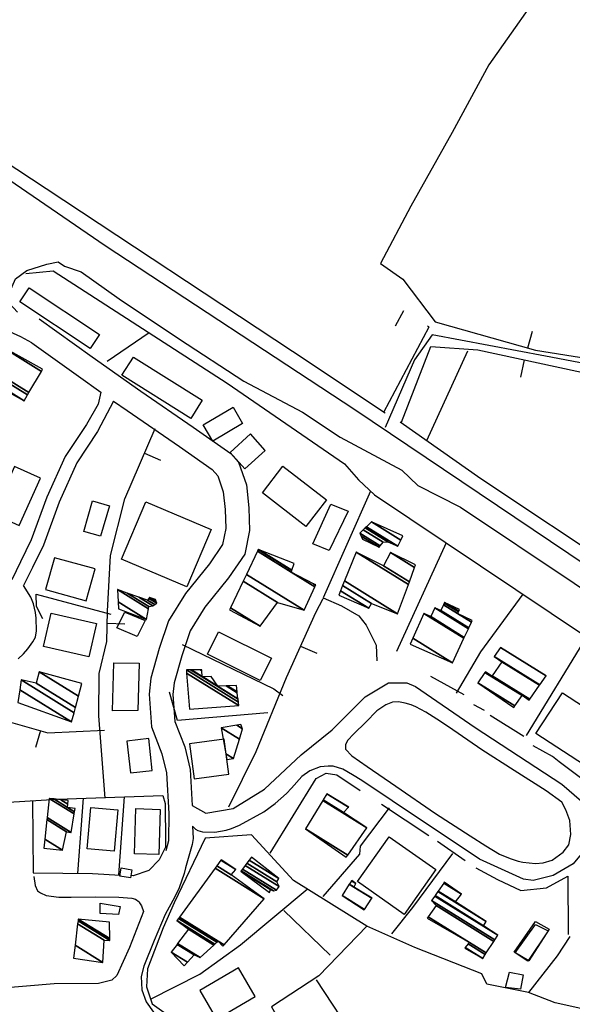
# Model space of a CAD drawing. Units: millimetres. Extents: x 597750 to 633566, y 4409830 to 4429353.
# Drawn here: x 609425 to 609582, y 4415318 to 4415598 of the extents above; entities that cross this region are included whole.
import ezdxf

# ---------------------------------------------------------------- set-up
doc = ezdxf.new("R2010")
doc.units = ezdxf.units.MM
doc.header["$LTSCALE"] = 0.3
for name, color, linetype in [('00_CARTOGRAFÍA', 8, 'Continuous'), ('00_ORTOFOTO', 4, 'Continuous'), ('21', 175, 'Continuous'), ('36', 8, 'Continuous'), ('37', 8, 'Continuous'), ('38', 8, 'Continuous'), ('47', 9, 'Continuous'), ('50', 8, 'Continuous'), ('51', 8, 'Continuous')]:
    doc.layers.add(name, color=color, linetype=linetype)
picture_1 = doc.add_image_def('image1.ecw', size_in_pixel=(115520, 76120))

# ---------------------------------------------------------------- blocks, each defined once
blk = doc.blocks.new('CARTO')
at = {"layer": '21', "color": 8}
for points in [[(609598.12, 4415655.69), (609603.23, 4415666.94), (609608.19, 4415664.94), (609602.77, 4415653.74)], [(609537.75, 4415550.7), (609537.68, 4415553.59), (609543.42, 4415552.7), (609542.93, 4415550.43)], [(609655.33, 4415539.76), (609661.41, 4415548.47), (609665.32, 4415546.25), (609659.53, 4415537.25)], [(609655.67, 4415539.51), (609661.45, 4415547.58), (609664.97, 4415545.75), (609659.27, 4415537.18)]]:
    blk.add_lwpolyline(points, close=True, dxfattribs=at)
at = {"layer": '36', "color": 8, "linetype": 'Continuous'}
for points in [[(609492.99, 4415771.9), (609539.13, 4415740.33), (609610.08, 4415693.83), (609675.81, 4415649.57), (609746.02, 4415602.36), (609795.43, 4415569.78), (609827.7, 4415548.05)], [(609514.21, 4415721.45), (609511.98, 4415723.94), (609512.06, 4415727.25), (609513.66, 4415730.9), (609516.87, 4415733.24), (609522.57, 4415735.04), (609525.83, 4415735.73), (609527.62, 4415734.49), (609532.28, 4415732.89), (609543.11, 4415725.23), (609560.29, 4415713.76), (609578.52, 4415701.81), (609595.17, 4415693.05), (609605.95, 4415685.92), (609623.41, 4415676.57), (609627.98, 4415672.21), (609640.09, 4415666.07)], [(609640.09, 4415666.07), (609672.4, 4415644.5), (609742.64, 4415597.28), (609792.05, 4415564.7), (609824.29, 4415542.98)]]:
    blk.add_lwpolyline(points, dxfattribs=at)
at = {"layer": '37', "color": 8, "linetype": 'Continuous'}
for points in [[(609520.36, 4415719.51), (609535.43, 4415708.75), (609549.25, 4415699.02), (609564.13, 4415688.83), (609574.82, 4415681.3), (609577.04, 4415678.82), (609579.26, 4415672.38), (609579.99, 4415665.9), (609580.14, 4415659.44), (609578.84, 4415652.76), (609574.17, 4415645.98), (609567.49, 4415637.64), (609563.27, 4415630.91), (609560.92, 4415623.9), (609558.73, 4415616.23), (609558.41, 4415612.91), (609558.97, 4415605.18), (609561.73, 4415598.05), (609563.3, 4415591.6), (609563.87, 4415581.36)], [(609518.29, 4415712.69), (609515.14, 4415714.41), (609512.07, 4415715.81), (609509.83, 4415716.23), (609508.15, 4415716.37), (609506.61, 4415715.95), (609504.52, 4415714.97), (609502.42, 4415712.73), (609499.49, 4415707.28), (609497.61, 4415703.4)], [(609518.29, 4415712.69), (609531.53, 4415703.25), (609537.91, 4415698.76)], [(609537.91, 4415698.76), (609537.19, 4415695.32), (609533.82, 4415689.52), (609527.81, 4415680.45), (609522.58, 4415668.88), (609518.16, 4415656.77), (609515.11, 4415650.54), (609512.61, 4415645.45)], [(609541.54, 4415696.2), (609537, 4415687.55), (609531.09, 4415678.64), (609526.04, 4415667.47), (609521.6, 4415655.31), (609518.46, 4415648.9), (609515.96, 4415643.8)], [(609541.54, 4415696.2), (609545.4, 4415693.48), (609560.28, 4415683.29), (609569.54, 4415676.77), (609571.11, 4415675.01), (609572.69, 4415670.44), (609573.25, 4415665.44), (609573.38, 4415660.01), (609572.49, 4415655.43), (609568.75, 4415650.01), (609561.98, 4415641.55), (609557.13, 4415633.81), (609554.48, 4415625.9), (609552.08, 4415617.49), (609551.64, 4415612.99), (609552.32, 4415603.68), (609555.28, 4415596.03), (609556.6, 4415590.61), (609557.24, 4415579.05), (609557.15, 4415571.3), (609556.33, 4415568.46)], [(609514.39, 4415623.03), (609515.93, 4415624.42), (609517.17, 4415625.88), (609518.58, 4415627.83), (609519.31, 4415629.15), (609519.6, 4415630.97), (609519.56, 4415634.53), (609519.35, 4415636.15), (609518.76, 4415638.65), (609518.04, 4415640.47), (609515.96, 4415643.8)], [(609563.87, 4415581.36), (609567.74, 4415579.14), (609575.49, 4415580.53), (609584.38, 4415585.96), (609594.87, 4415595.77), (609603.63, 4415602.82), (609613.04, 4415612.22), (609619.61, 4415616.15), (609624.87, 4415616.2), (609627.3, 4415615.11), (609644.27, 4415603.49), (609668.85, 4415587.38), (609674.45, 4415582.56), (609675.43, 4415580.42), (609675.78, 4415576.07), (609675.47, 4415570.39), (609674.34, 4415567.55), (609672.15, 4415564.84), (609666.41, 4415561.52), (609660.71, 4415560.09), (609657.95, 4415560.44), (609645.49, 4415566.15), (609620.7, 4415582.66), (609612.09, 4415588.47)], [(609636.72, 4415603.7), (609633.37, 4415605.84), (609630.22, 4415607.9), (609627.44, 4415609.35), (609626.12, 4415609.95), (609624.42, 4415610.43), (609622.49, 4415610.8), (609620.8, 4415610.68), (609618.86, 4415609.95), (609616.32, 4415608.26), (609613.18, 4415605), (609609.8, 4415601.73), (609607.98, 4415599.8), (609607.38, 4415598.59), (609607.38, 4415597.38), (609609.19, 4415595.45), (609613.54, 4415592.42), (609621.76, 4415586.86), (609633.01, 4415579.13), (609642.8, 4415572.72), (609647.27, 4415569.94), (609651.14, 4415567.52), (609654.16, 4415566.31), (609656.46, 4415565.59), (609657.79, 4415565.23), (609661.41, 4415564.86), (609663.59, 4415565.11), (609666.13, 4415565.83), (609669.27, 4415568.13), (609670.84, 4415570.18), (609671.44, 4415573.08), (609671.2, 4415577.07), (609669.99, 4415580.09), (609668.91, 4415582.27), (609664.43, 4415585.53), (609655.37, 4415591.34), (609646.18, 4415597.14), (609636.72, 4415603.7)], [(609612.09, 4415588.47), (609609.37, 4415590.08), (609606.71, 4415591.65), (609603.93, 4415592.49), (609602.48, 4415592.49), (609600.18, 4415592.37), (609597.28, 4415591.16), (609594.98, 4415589.59), (609592.12, 4415586.29)], [(609563.95, 4415575.49), (609564.83, 4415574.65), (609565.46, 4415574.25), (609566.82, 4415573.84), (609570.33, 4415573.78), (609573.51, 4415574.32), (609575.07, 4415574.79), (609577.32, 4415575.73), (609584.23, 4415579.59), (609587.45, 4415581.92), (609590.65, 4415584.74), (609592.12, 4415586.29)], [(609563.95, 4415575.49), (609564.14, 4415572.01), (609563.88, 4415570.31), (609561.98, 4415563.68), (609561.55, 4415562.07), (609560.14, 4415558.01), (609558.97, 4415555.38), (609556.14, 4415550.37)], [(609518.83, 4415561.2), (609519.25, 4415558.67), (609519.95, 4415557.12), (609520.8, 4415556.56), (609522.35, 4415555.85), (609526, 4415555.29), (609529.52, 4415555.29), (609536.27, 4415555.43), (609543.02, 4415555.29), (609546.67, 4415555.01), (609547.8, 4415554.73), (609548.78, 4415554.03), (609548.92, 4415553.75), (609549.48, 4415552.9), (609550.04, 4415551.27)], [(609550.04, 4415551.27), (609546.08, 4415541.04), (609542.49, 4415533.12), (609541.05, 4415531.79), (609537.27, 4415530.8), (609524.65, 4415530.77), (609507.73, 4415529.32), (609492.19, 4415527.25), (609477.57, 4415526.45), (609467.12, 4415527.19), (609455.32, 4415531.3), (609444.83, 4415535.54), (609432.12, 4415542.51), (609425.6, 4415549.12), (609423.98, 4415552.48)], [(609556.14, 4415550.37), (609553.1, 4415543), (609550.08, 4415535.74), (609549.36, 4415532.84), (609549.6, 4415528.98), (609550.81, 4415525.59), (609552.86, 4415522.69), (609555.52, 4415519.67), (609558.3, 4415516.28), (609561.2, 4415513.14), (609563.14, 4415510.48), (609565, 4415507.73)]]:
    blk.add_lwpolyline(points, dxfattribs=at)
at = {"layer": '38', "color": 8}
blk.add_lwpolyline([(610091.9, 4415537.74), (610062.57, 4415555.57), (610032.29, 4415573.64), (609992.35, 4415598.4), (609968.58, 4415610.23), (609943.04, 4415618.42), (609923.84, 4415624.12), (609902.94, 4415631.49), (609896.44, 4415636.35), (609880.26, 4415646.34), (609853.19, 4415657.01), (609828.09, 4415664.51), (609806.34, 4415669.56), (609782.81, 4415671.71), (609761.86, 4415677.64), (609743.58, 4415685.54), (609727.3, 4415692.96), (609709.09, 4415699.24), (609693.6, 4415703.36), (609664.28, 4415708.94), (609632.08, 4415714.98), (609627.04, 4415707.86), (609618.69, 4415688.72)], dxfattribs=at)
at = {"layer": '47', "color": 8, "linetype": 'Continuous'}
for points in [[(609517.53, 4415728.39), (609537.54, 4415715.14), (609534.87, 4415711.1), (609514.86, 4415724.35)], [(609547.15, 4415708.69), (609566.73, 4415696.43), (609563.49, 4415691.26), (609543.91, 4415703.52)], [(609567.01, 4415689.43), (609575.48, 4415694.43), (609578.2, 4415689.82), (609569.73, 4415684.82)], [(609578.86, 4415676.95), (609584.64, 4415682.19), (609580.42, 4415686.85), (609574.64, 4415681.61)], [(609514.74, 4415660.85), (609520.76, 4415674.34), (609513.34, 4415677.65), (609507.32, 4415664.16)], [(609589.66, 4415677.71), (609601.98, 4415668.2), (609596.12, 4415660.6), (609583.8, 4415670.11)], [(609537.84, 4415657.82), (609533.04, 4415659.2), (609535.53, 4415667.86), (609540.33, 4415666.48)], [(609543.79, 4415651.27), (609550.72, 4415667.62), (609569.25, 4415659.77), (609562.32, 4415643.42)], [(609536.26, 4415648.55), (609524.7, 4415651.73), (609522.21, 4415642.69), (609533.77, 4415639.51)], [(609534.51, 4415623.53), (609521.62, 4415626.47), (609523.79, 4415635.96), (609536.68, 4415633.02)], [(609544.72, 4415636.22), (609550.49, 4415633.87), (609548.24, 4415629.33), (609542.44, 4415631.81)], [(609583.22, 4415616.81), (609568.19, 4415624.32), (609571.36, 4415630.67), (609586.39, 4415623.16)], [(609548.78, 4415621.76), (609548.38, 4415608.38), (609541.2, 4415608.23), (609541.59, 4415621.86)], [(609661.53, 4415601.83), (609669.12, 4415613.39), (609682.88, 4415604.35), (609675.29, 4415592.79)], [(609552.53, 4415591.32), (609551.51, 4415600.35), (609545.27, 4415599.65), (609546.29, 4415590.62)], [(609574.29, 4415590.26), (609572.97, 4415600.19), (609563.13, 4415598.88), (609564.45, 4415588.95)], [(609534.05, 4415569.02), (609535.05, 4415580.77), (609542.73, 4415580.12), (609541.73, 4415568.37)], [(609547.51, 4415567.62), (609547.88, 4415580.47), (609554.79, 4415580.27), (609554.42, 4415567.42)], [(609610.86, 4415559.77), (609619.83, 4415572.5), (609633.07, 4415563.17), (609624.1, 4415550.44)], [(609546.34, 4415560.79), (609543.28, 4415561.33), (609543.68, 4415563.63), (609546.74, 4415563.09)], [(609577.03, 4415535.29), (609566.01, 4415528.87), (609570.77, 4415520.71), (609581.79, 4415527.13)], [(609657.94, 4415533.28), (609657.18, 4415529.21), (609652.86, 4415529.72), (609653.99, 4415533.99)]]:
    blk.add_lwpolyline(points, close=True, dxfattribs=at)
at = {"layer": '50', "color": 8, "linetype": 'Continuous'}
for p, q in [((609623.86, 4415721.86), (609621.56, 4415717.42)), ((609659.18, 4415711.28), (609660.55, 4415716.09)), ((609630.54, 4415685.03), (609642.14, 4415710.47)), ((609658.22, 4415707.92), (609657.16, 4415703.03)), ((609550.3, 4415681.42), (609554.89, 4415679.45)), ((609539.7, 4415633.1), (609544.7, 4415632.97)), ((609594.68, 4415626.64), (609599.23, 4415624.57)), ((609641.12, 4415612.82), (609631.63, 4415617.99)), ((609646.95, 4415608.33), (609643.84, 4415609.96)), ((609658.07, 4415600.99), (609648.56, 4415606.9)), ((609520.73, 4415602.64), (609519.39, 4415597.83)), ((609617.66, 4415581.72), (609631.09, 4415572.81)), ((609633.6, 4415571.24), (609641.44, 4415565.72)), ((609589.91, 4415551.57), (609603.04, 4415538.85))]:
    blk.add_line(p, q, dxfattribs=at)
for points in [[(609716.88, 4415955.54), (609705.41, 4415927.65), (609693.44, 4415890.06), (609674.32, 4415848.89), (609667.69, 4415833.8), (609666.08, 4415817.16), (609648.14, 4415791.69), (609637.69, 4415772.43), (609626.01, 4415751.54), (609617.33, 4415735.3), (609623.7, 4415730.82), (609632.91, 4415718.74), (609661.39, 4415710.65), (609697.65, 4415704.91), (609715.91, 4415699.07), (609732.69, 4415691.84), (609756.32, 4415681.26), (609780.53, 4415674.55), (609801.69, 4415671.56), (609822.41, 4415668.82), (609840.55, 4415662.85), (609860.64, 4415655.85), (609887.51, 4415645.68), (609896.53, 4415639.1)], [(609426.64, 4415912.23), (609409.34, 4415885.45), (609390.49, 4415858.28), (609388.85, 4415853.95), (609388.74, 4415847.82), (609389.97, 4415844.96), (609435.67, 4415813.7), (609522.37, 4415756.51), (609592.32, 4415710.37), (609618.66, 4415692.82)], [(609618.34, 4415693.04), (609631.18, 4415717.28), (609630.74, 4415717.47)], [(609623.35, 4415690.18), (609631.63, 4415711.72), (609645.02, 4415710.76), (609679.3, 4415703.37), (609707.82, 4415696.72), (609733.32, 4415686.6), (609762.47, 4415674.89), (609789.68, 4415668.47), (609796.31, 4415668.12), (609821.05, 4415663.86), (609842.39, 4415656.5)], [(609622.95, 4415690.31), (609645.83, 4415674.21), (609685.79, 4415647.7), (609729.38, 4415619.67), (609796.2, 4415574.3), (609853.92, 4415536.07), (609911.83, 4415498.27), (609954.57, 4415468.61), (609959.02, 4415465.58)], [(609539.16, 4415583.43), (609537.34, 4415606.83), (609537.39, 4415618.84), (609539.57, 4415627.9), (609539.79, 4415636.57), (609540.66, 4415652.39), (609544.72, 4415668.45), (609553.32, 4415688.45)], [(609521.47, 4415634.32), (609519.64, 4415637.91), (609519.5, 4415641.35), (609540.74, 4415635.68)], [(609574.32, 4415581), (609582.06, 4415596.71), (609590.64, 4415617.75), (609598.98, 4415636.12), (609601.04, 4415640.11)], [(609561.04, 4415627.12), (609587.1, 4415614.51), (609589.58, 4415612.64)], [(609585.35, 4415607.64), (609559.66, 4415605.5), (609557.37, 4415613.55)], [(609471.34, 4415609.41), (609474.91, 4415608.63), (609510.94, 4415605.38), (609522.88, 4415602.04), (609538.94, 4415602.74)], [(609677.98, 4415586.39), (609668.15, 4415593.72), (609666.27, 4415595.28), (609660.75, 4415598.29)], [(609586.06, 4415567.8), (609599.07, 4415589.05), (609601.9, 4415590.51), (609604.96, 4415590.05), (609611.58, 4415585.62)], [(609601.12, 4415555.56), (609611.49, 4415567.58), (609611.73, 4415569.77), (609619.96, 4415580.66)], [(609620.57, 4415544.94), (609626.56, 4415552.44), (609637.92, 4415567.73)], [(609644.49, 4415563.66), (609650.59, 4415560.32), (609657.28, 4415557.19), (609664.53, 4415558.03), (609670.58, 4415561.31), (609670.65, 4415544.73)], [(609599.09, 4415531.84), (609610.56, 4415514.44), (609597.31, 4415507.13)], [(609749.46, 4415531.85), (609739.91, 4415515.73), (609736.15, 4415506.68), (609719.22, 4415515.97), (609705.43, 4415518.87), (609680.26, 4415522.43), (609666.97, 4415525.33), (609659.38, 4415528.24)]]:
    blk.add_lwpolyline(points, dxfattribs=at)
at = {"layer": '51', "color": 8, "linetype": 'Continuous'}
for p, q in [((609551.67, 4415715.57), (609539.73, 4415707.41)), ((609636.04, 4415655.93), (609621.87, 4415625.1)), ((609532.93, 4415583.4), (609531.32, 4415562.09)), ((609544.53, 4415583.79), (609542.89, 4415561.65)), ((609518.48, 4415582.72), (609518.7, 4415562.27)), ((609558.7, 4415553.73), (609555.58, 4415546.62))]:
    blk.add_line(p, q, dxfattribs=at)
for points in [[(609516.61, 4415732.38), (609524.41, 4415733.16), (609573.81, 4415701.27), (609607.09, 4415678.36), (609611.08, 4415673.85), (609615.7, 4415669.53), (609675.89, 4415629.26), (609658.79, 4415601.24)], [(609614.56, 4415670.6), (609601.06, 4415640.28), (609606.27, 4415638.03), (609611.25, 4415635.22), (609613.28, 4415632.56), (609616.1, 4415626.84), (609616.34, 4415622.41)], [(609657.77, 4415641.39), (609645.81, 4415625.02), (609638.83, 4415613.24)], [(609469.82, 4415562.35), (609461, 4415562.56), (609448.59, 4415565.16), (609441.7, 4415571.51), (609436.64, 4415576.32), (609436.4, 4415586.07), (609445.65, 4415600.87), (609455.27, 4415596.86), (609478.77, 4415591.53), (609478.77, 4415581.53), (609500.87, 4415578.49), (609511.7, 4415582.31), (609525.63, 4415583.16), (609555.56, 4415584.16), (609556.15, 4415581.91), (609556.2, 4415577.73), (609556.29, 4415575.23), (609556.32, 4415572.73), (609556.3, 4415569.54), (609554.47, 4415565.95), (609551.5, 4415562.86), (609547.08, 4415561.43), (609546.55, 4415561.46)], [(609671.12, 4415544.14), (609667.56, 4415538.65), (609659.38, 4415528.24), (609647.6, 4415530.6), (609646.18, 4415533.52), (609627.09, 4415541.03), (609613.52, 4415547.12), (609592.6, 4415560.05), (609580.69, 4415573.03), (609567.58, 4415572.12), (609558.7, 4415553.73)], [(609518.7, 4415562.27), (609535.51, 4415562.03), (609543.48, 4415561.62)], [(609552.03, 4415526.39), (609566.05, 4415533.47), (609577.58, 4415541.8), (609596.5, 4415557.64)], [(609613.52, 4415547.12), (609599.81, 4415532.95), (609586.42, 4415524.22), (609603.61, 4415493.93), (609619.6, 4415494.12)], [(609555.58, 4415546.62), (609551.16, 4415534.97), (609550.85, 4415529.91), (609552.47, 4415525.05), (609555.81, 4415522.72)]]:
    blk.add_lwpolyline(points, dxfattribs=at)
at = {"layer": '21', "color": 8}
mesh = blk.add_polyface(dxfattribs=at)
corners = [(609612.25, 4415656.94), (609616.96, 4415654.7), (609611.85, 4415657.87), (609617.3, 4415655.12), (609611.48, 4415658.73), (609618.14, 4415656.16), (609612.46, 4415659.68), (609619.41, 4415656.27), (609613.03, 4415660.23), (609622.27, 4415655), (609613.35, 4415660.53), (609614.78, 4415661.92), (609623.13, 4415656.74), (609614.78, 4415661.92), (609623.73, 4415657.96)]
mesh.append_faces([[corners[k] for k in face] for face in [(0, 0, 1, 2), (2, 1, 3, 4), (4, 3, 5, 6), (6, 5, 7, 8), (8, 7, 9, 10), (10, 9, 12, 13), (11, 12, 14, 14)]], dxfattribs={"vtx0": -1, "vtx2": -1, "color": 8})
mesh = blk.add_polyface(dxfattribs=at)
corners = [(609542.89, 4415637.21), (609542.89, 4415637.21), (609542.79, 4415639.21), (609550.92, 4415634.17), (609542.61, 4415642.66), (609551.41, 4415637.2), (609545.4, 4415641.69), (609551.52, 4415637.89), (609548.67, 4415640.54), (609552.69, 4415638.05), (609551.17, 4415639.67), (609553.21, 4415638.4), (609551.57, 4415640.18), (609553.79, 4415638.8), (609551.76, 4415640.42), (609553.65, 4415639.25), (609553.46, 4415639.84)]
mesh.append_faces([[corners[k] for k in face] for face in [(0, 1, 3, 2), (2, 3, 5, 4), (4, 5, 7, 6), (6, 7, 9, 8), (8, 9, 11, 10), (10, 11, 13, 12), (12, 13, 15, 14), (14, 15, 16, 16)]], dxfattribs={"vtx0": -1, "vtx2": -1, "color": 8})
mesh = blk.add_polyface(dxfattribs=at)
corners = [(609573.75, 4415594.38), (609575.57, 4415594.69), (609573.46, 4415596), (609572.11, 4415603.43), (609577.29, 4415600.22), (609572.11, 4415603.43), (609576.5, 4415604.14), (609578.18, 4415603.1), (609577.72, 4415604.34)]
mesh.append_faces([[corners[k] for k in face] for face in [(0, 0, 1, 2), (2, 1, 4, 5), (3, 4, 7, 6), (6, 7, 8, 8)]], dxfattribs={"vtx0": -1, "vtx2": -1, "color": 8})
mesh = blk.add_polyface(dxfattribs=at)
corners = [(609585.83, 4415556.65), (609586.14, 4415557.48), (609577.81, 4415562.64), (609586.22, 4415557.44), (609577.71, 4415562.72), (609586.95, 4415557.11), (609577.77, 4415562.8), (609587.82, 4415557.28), (609578.14, 4415563.28), (609588.53, 4415558.39), (609578.94, 4415564.34), (609587.89, 4415559.72), (609579.42, 4415564.97), (609588.52, 4415560.6), (609580.08, 4415565.83), (609580.72, 4415566.67), (609580.72, 4415566.67)]
mesh.append_faces([[corners[k] for k in face] for face in [(0, 0, 1, 2), (2, 1, 3, 4), (4, 3, 5, 6), (6, 5, 7, 8), (8, 7, 9, 10), (10, 9, 11, 12), (12, 11, 13, 14), (14, 13, 16, 15)]], dxfattribs={"vtx0": -1, "vtx2": -1, "color": 8})
mesh = blk.add_polyface(dxfattribs=at)
corners = [(609612.7, 4415551.71), (609612.7, 4415551.71), (609606.45, 4415555.8), (609612.8, 4415551.86), (609608.51, 4415559.01), (609609.81, 4415558.2), (609614.94, 4415555.02), (609608.54, 4415559.05), (609609.84, 4415558.24), (609614.97, 4415555.06), (609609.12, 4415559.96), (609610.39, 4415559.18), (609609.18, 4415560.05)]
mesh.append_faces([[corners[k] for k in face] for face in [(0, 1, 3, 2), (2, 3, 6, 4), (4, 5, 8, 7), (5, 6, 9, 9), (7, 8, 11, 10), (10, 11, 12, 12)]], dxfattribs={"vtx0": -1, "vtx2": -1, "color": 8})
at = {"layer": '47', "color": 8, "linetype": 'Continuous'}
mesh = blk.add_polyface(dxfattribs=at)
corners = [(609499.44, 4415705.42), (609500.12, 4415706.16), (609516.11, 4415696.24), (609501.47, 4415707.63), (609517.1, 4415697.94), (609505.37, 4415706.11), (609517.49, 4415698.6), (609508.86, 4415712.16), (609521.01, 4415704.62), (609521.38, 4415705.25), (609521.38, 4415705.25)]
mesh.append_faces([[corners[k] for k in face] for face in [(0, 0, 2, 1), (1, 2, 4, 3), (3, 4, 6, 5), (5, 6, 8, 7), (7, 8, 10, 9)]], dxfattribs={"vtx0": -1, "vtx2": -1, "color": 8})
mesh = blk.add_polyface(dxfattribs=at)
corners = [(609574.47, 4415636.89), (609574.47, 4415636.89), (609574.74, 4415637.47), (609583.16, 4415632.25), (609578.34, 4415645.03), (609588.07, 4415639), (609579.26, 4415646.95), (609595.66, 4415636.78), (609582.41, 4415653.57), (609592.03, 4415647.61), (609598.7, 4415643.47), (609582.64, 4415654.06), (609592.2, 4415648.13), (609598.33, 4415644.33), (609598.93, 4415643.96), (609582.91, 4415653.96), (609592.22, 4415648.18), (609598.95, 4415644.01), (609592.87, 4415650.12)]
mesh.append_faces([[corners[k] for k in face] for face in [(0, 1, 3, 2), (2, 3, 5, 4), (4, 5, 7, 6), (6, 7, 10, 8), (8, 9, 12, 11), (9, 10, 14, 13), (11, 12, 16, 15), (13, 14, 17, 17), (15, 16, 18, 18)]], dxfattribs={"vtx0": -1, "vtx2": -1, "color": 8})
mesh = blk.add_polyface(dxfattribs=at)
corners = [(609605.49, 4415641.09), (609605.49, 4415641.09), (609606.01, 4415642.35), (609614.03, 4415637.38), (609606.6, 4415643.82), (609614.77, 4415638.76), (609607.15, 4415645.15), (609622.24, 4415635.79), (609610.46, 4415653.27), (609625.28, 4415644.08), (609618.2, 4415649.43), (609625.56, 4415644.87), (609620.21, 4415653.21), (609627.06, 4415648.96), (609627.32, 4415649.67)]
mesh.append_faces([[corners[k] for k in face] for face in [(0, 1, 3, 2), (2, 3, 5, 4), (4, 5, 7, 6), (6, 7, 9, 8), (8, 9, 11, 10), (10, 11, 13, 12), (12, 13, 14, 14)]], dxfattribs={"vtx0": -1, "vtx2": -1, "color": 8})
mesh = blk.add_polyface(dxfattribs=at)
corners = [(609625.78, 4415627.15), (609625.78, 4415627.15), (609626.55, 4415628.88), (609637.82, 4415621.9), (609629.68, 4415635.88), (609641.06, 4415628.83), (609631.65, 4415634.99), (609641.18, 4415629.08), (609632.78, 4415637.49), (609642.34, 4415631.56), (609634.51, 4415636.69), (609642.44, 4415631.78), (609635.26, 4415638.33), (609639.28, 4415635.84), (609643.2, 4415633.41), (609635.49, 4415638.82), (609639.51, 4415636.33), (609643.43, 4415633.9), (609635.57, 4415639), (609639.59, 4415636.51), (609639.83, 4415637.03)]
mesh.append_faces([[corners[k] for k in face] for face in [(0, 1, 3, 2), (2, 3, 5, 4), (4, 5, 7, 6), (6, 7, 9, 8), (8, 9, 11, 10), (10, 11, 14, 12), (12, 13, 16, 15), (13, 14, 17, 17), (15, 16, 19, 18), (18, 19, 20, 20)]], dxfattribs={"vtx0": -1, "vtx2": -1, "color": 8})
mesh = blk.add_polyface(dxfattribs=at)
corners = [(609655.25, 4415609.18), (609655.57, 4415609.65), (609645.04, 4415616.18), (609659.61, 4415611.31), (609657.58, 4415612.57), (609647.04, 4415619.11), (609659.67, 4415611.4), (609657.64, 4415612.66), (609647.1, 4415619.2), (609659.72, 4415611.46), (609647.14, 4415619.26), (609649, 4415618.11), (609659.79, 4415611.56), (609647.21, 4415619.36), (609649.07, 4415618.21), (609662.55, 4415615.52), (609651.83, 4415622.17), (609662.62, 4415615.63), (609649.68, 4415623.65), (609664.4, 4415618.18), (609651.44, 4415626.22), (609664.4, 4415618.18), (609651.44, 4415626.22)]
mesh.append_faces([[corners[k] for k in face] for face in [(0, 0, 1, 2), (2, 1, 4, 5), (5, 4, 7, 8), (3, 3, 6, 7), (8, 6, 9, 10), (10, 11, 13, 13), (11, 9, 12, 14), (14, 12, 15, 16), (16, 15, 17, 18), (18, 17, 19, 20), (20, 21, 22, 22)]], dxfattribs={"vtx0": -1, "vtx2": -1, "color": 8})
mesh = blk.add_polyface(dxfattribs=at)
corners = [(609563.12, 4415608.75), (609563.12, 4415608.75), (609562.28, 4415618.91), (609577.1, 4415609.72), (609562.2, 4415619.89), (609576.98, 4415610.72), (609563.43, 4415619.88), (609566.67, 4415617.87), (609576.89, 4415611.53), (609563.65, 4415619.87), (609566.67, 4415618), (609566.87, 4415617.88), (609571.11, 4415615.25), (609576.87, 4415611.68), (609566.25, 4415619.84), (609566.63, 4415619.6), (609569.22, 4415618), (609573.52, 4415615.34), (609576.68, 4415613.38), (609566.63, 4415619.84), (609573.87, 4415615.35), (609576.65, 4415613.63), (609576.44, 4415615.44)]
mesh.append_faces([[corners[k] for k in face] for face in [(0, 1, 3, 2), (2, 3, 5, 4), (4, 5, 8, 6), (6, 7, 10, 9), (7, 8, 13, 11), (9, 10, 15, 14), (11, 12, 16, 16), (12, 13, 18, 17), (14, 15, 19, 19), (17, 18, 21, 20), (20, 21, 22, 22)]], dxfattribs={"vtx0": -1, "vtx2": -1, "color": 8})
mesh = blk.add_polyface(dxfattribs=at)
corners = [(609514.35, 4415610.65), (609514.87, 4415614.23), (609529.61, 4415605.09), (609515.27, 4415617.04), (609530.31, 4415607.71), (609519.54, 4415616.09), (609530.71, 4415609.17), (609520.43, 4415619.29), (609531.57, 4415612.38), (609532.54, 4415616), (609532.54, 4415616)]
mesh.append_faces([[corners[k] for k in face] for face in [(0, 0, 2, 1), (1, 2, 4, 3), (3, 4, 6, 5), (5, 6, 8, 7), (7, 8, 10, 9)]], dxfattribs={"vtx0": -1, "vtx2": -1, "color": 8})
mesh = blk.add_polyface(dxfattribs=at)
corners = [(609521.74, 4415569.24), (609526.99, 4415568.68), (609522.01, 4415571.77), (609526.99, 4415568.68), (609522.6, 4415577.35), (609528.19, 4415573.88), (609522.66, 4415577.96), (609529.5, 4415573.72), (609523.24, 4415583.38), (609530.34, 4415578.98), (609524.58, 4415583.23), (609528.43, 4415580.84), (609530.44, 4415579.6), (609526.55, 4415583), (609528.54, 4415581.77), (609530.58, 4415580.5), (609528.65, 4415582.76)]
mesh.append_faces([[corners[k] for k in face] for face in [(0, 0, 1, 2), (2, 3, 5, 4), (4, 5, 7, 6), (6, 7, 9, 8), (8, 9, 12, 10), (10, 11, 14, 13), (11, 12, 15, 15), (13, 14, 16, 16)]], dxfattribs={"vtx0": -1, "vtx2": -1, "color": 8})
mesh = blk.add_polyface(dxfattribs=at)
corners = [(609607.65, 4415566.73), (609596.05, 4415574.72), (609608.04, 4415567.28), (609600.96, 4415582.76), (609613.49, 4415574.99), (609601.08, 4415582.96), (609606.81, 4415579.41), (609602.12, 4415584.67), (609608.27, 4415580.85), (609602.12, 4415584.67), (609608.35, 4415580.93)]
mesh.append_faces([[corners[k] for k in face] for face in [(0, 0, 2, 1), (1, 2, 4, 3), (3, 4, 6, 5), (5, 6, 8, 7), (9, 8, 10, 10)]], dxfattribs={"vtx0": -1, "vtx2": -1, "color": 8})
mesh = blk.add_polyface(dxfattribs=at)
corners = [(609561.54, 4415535.84), (609557.93, 4415539.7), (609562.49, 4415536.87), (609557.93, 4415539.7), (609559.58, 4415541.93), (609564.41, 4415538.94), (609559.73, 4415542.14), (609566.13, 4415538.17), (609562.78, 4415546.25), (609570.04, 4415541.75), (609559.53, 4415548.67), (609570.3, 4415541.99), (609559.97, 4415549.28), (609572.6, 4415541.45), (609570.88, 4415542.52), (609560.28, 4415549.7), (609572.94, 4415541.84), (609571.27, 4415542.88), (609570.35, 4415563.55), (609584.34, 4415554.88), (609570.84, 4415564.22), (609574.9, 4415561.7), (609572.01, 4415565.83), (609576.25, 4415563.2), (609572.11, 4415565.97)]
mesh.append_faces([[corners[k] for k in face] for face in [(0, 0, 2, 3), (1, 2, 5, 4), (4, 5, 7, 6), (6, 7, 9, 8), (8, 9, 11, 10), (10, 11, 14, 12), (12, 14, 17, 15), (13, 13, 16, 17), (15, 16, 19, 18), (18, 19, 21, 20), (20, 21, 23, 22), (22, 23, 24, 24)]], dxfattribs={"vtx0": -1, "vtx2": -1, "color": 8})
mesh = blk.add_polyface(dxfattribs=at)
corners = [(609641.28, 4415540.89), (609641.43, 4415541.07), (609646.44, 4415537.96), (609630.61, 4415549.33), (609642.3, 4415542.08), (609647.15, 4415539.07), (609630.91, 4415549.74), (609642.64, 4415542.47), (609647.43, 4415539.5), (609633.2, 4415552.92), (609649.53, 4415542.79), (609631.87, 4415554.34), (609649.81, 4415543.22), (609632.78, 4415555.66), (609650.67, 4415544.57), (609632.85, 4415555.76), (609646.64, 4415547.21), (609633.68, 4415556.96), (609647.38, 4415548.47), (609633.75, 4415557.05), (609638.68, 4415553.99), (609635.34, 4415559.35), (609640.41, 4415556.2), (609635.49, 4415559.57), (609635.49, 4415559.57)]
mesh.append_faces([[corners[k] for k in face] for face in [(0, 0, 2, 1), (1, 2, 5, 4), (3, 3, 7, 6), (4, 5, 8, 7), (6, 8, 10, 9), (9, 10, 12, 11), (11, 12, 14, 13), (13, 14, 16, 15), (15, 16, 18, 17), (17, 18, 20, 19), (19, 20, 22, 21), (21, 22, 24, 23)]], dxfattribs={"vtx0": -1, "vtx2": -1, "color": 8})
mesh = blk.add_polyface(dxfattribs=at)
corners = [(609530.12, 4415537.97), (609530.12, 4415537.97), (609530.58, 4415541.7), (609538.45, 4415536.82), (609531.32, 4415547.78), (609538.81, 4415543.14), (609531.42, 4415548.62), (609540.43, 4415543.03), (609531.48, 4415549.11), (609540.42, 4415543.56), (609540.37, 4415548.22)]
mesh.append_faces([[corners[k] for k in face] for face in [(0, 1, 3, 2), (2, 3, 5, 4), (4, 5, 7, 6), (6, 7, 9, 8), (8, 9, 10, 10)]], dxfattribs={"vtx0": -1, "vtx2": -1, "color": 8})

msp = doc.modelspace()

# ---------------------------------------------------------------- block references
at = {"layer": '00_CARTOGRAFÍA'}
msp.add_blockref('CARTO', (-89.604, -206.817), dxfattribs=at)

# ---------------------------------------------------------------- referenced raster images: frames only (the image files are external)
at = {"layer": '00_ORTOFOTO'}
image = msp.add_image(picture_1, insert=(597750, 4409830), size_in_units=(28880, 19030), dxfattribs=dict(at, brightness=80))
image.dxf.flags = 7

doc.saveas('drawing.dxf')
